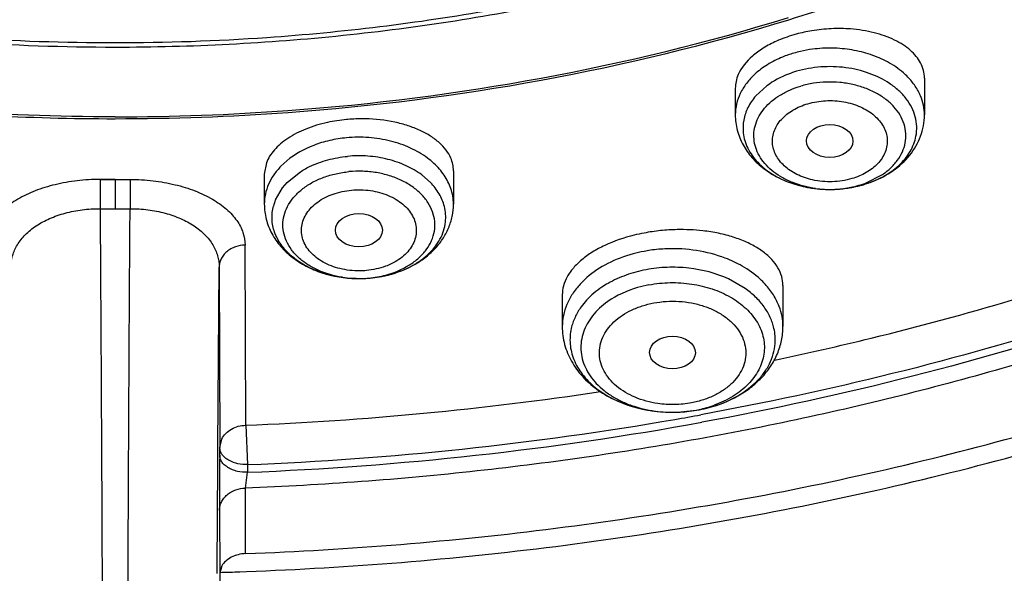
# Model space of a CAD drawing. Units: inches. Extents: x 0 to 11, y 0 to 8.5.
# Drawn here: x 4.3 to 4.5, y 5.4 to 5.5 of the extents above; entities that cross this region are included whole.
import ezdxf

# ---------------------------------------------------------------- set-up
doc = ezdxf.new("R2010")
doc.units = ezdxf.units.IN
doc.header["$LTSCALE"] = 0.605
doc.header["$MEASUREMENT"] = 0
doc.layers.add('ALL_ASSEMBLY_MEMBERS', color=7, linetype='CONTINUOUS')

msp = doc.modelspace()

# ---------------------------------------------------------------- linework, layer by layer
at = {"layer": 'ALL_ASSEMBLY_MEMBERS', "color": 7, "linetype": 'CONTINUOUS'}
for p, q in [((4.4599943748, 5.5169774552), (4.4599943748, 5.5100894813)), ((4.424561304, 5.5150733254), (4.424561304, 5.5100894813)), ((4.3367256181, 5.5010963205), (4.3363313643, 5.4989908318)), ((4.3363310885, 5.4989862644), (4.3363310885, 5.4933726179)), ((4.3406353006, 5.4974300708), (4.3428446129, 5.4992596927)), ((4.3717641594, 5.4996323606), (4.3717641594, 5.4933726179)), ((4.3083763037, 5.4979744235), (4.3055725424, 5.4979767224)), ((4.3083763037, 5.4979744235), (4.3083762935, 5.4938968806)), ((4.3083763037, 5.4979744892), (4.3111800651, 5.4979767096)), ((4.3083763038, 5.4979744511), (4.3111800652, 5.4979766715)), ((4.3397448239, 5.4964031767), (4.3406353006, 5.4974300708)), ((4.4448725288, 5.4962683351), (4.4485576699, 5.4970077154)), ((4.3384430582, 5.4941803838), (4.3397448239, 5.4964031767)), ((4.3083762935, 5.4938968806), (4.3083763038, 5.4925020443)), ((4.3055647961, 5.4925031116), (4.3111878115, 5.4925031112)), ((4.3328510475, 5.4518976447), (4.3327254859, 5.4856673436)), ((4.3921517058, 5.4763459489), (4.3921517058, 5.4703930674)), ((4.4334902885, 5.4780923784), (4.4334902885, 5.4703930674)), ((4.3966957534, 5.4753370541), (4.395689439, 5.4741046433)), ((4.413827248, 5.4543555874), (4.417797502, 5.4547995423)), ((4.327981259, 5.446270131), (4.3279975737, 5.4477085475)), ((4.327981259, 5.446270131), (4.3279674993, 5.4449200519)), ((4.3279611356, 5.4442013804), (4.3279282379, 5.4359068051)), ((4.3279674993, 5.4449200519), (4.3279611356, 5.4442013804)), ((4.3328358992, 5.4278382729), (4.3327822719, 5.4401043237)), ((4.3283726592, 5.4255361065), (4.327979554, 5.4241484124)), ((4.3279795738, 5.4241499924), (4.3277852755, 5.4084038364)), ((4.3317664612, 5.4244372684), (4.3330141516, 5.4244824948))]:
    msp.add_line(p, q, dxfattribs=at)
at = {"layer": 'ALL_ASSEMBLY_MEMBERS', "color": 9, "linetype": 'CONTINUOUS'}
for p, q in [((4.4304722997, 5.5155505409), (4.4284010707, 5.5136418199)), ((4.3405762796, 5.5015083164), (4.3394473753, 5.5004680616)), ((4.3674570686, 5.497433146), (4.3658531344, 5.4988336613)), ((4.4492156152, 5.4973975829), (4.451895946, 5.4987653706)), ((4.3055725424, 5.4979766715), (4.3055647971, 5.4925047196)), ((4.3111800651, 5.4979767096), (4.3111878115, 5.4925041774)), ((4.3276472354, 5.447704863), (4.3278716691, 5.4815716012)), ((4.3278716691, 5.4815716012), (4.3279975737, 5.4477085475)), ((4.4264168301, 5.4775460376), (4.4232928785, 5.4793346287)), ((4.3328510297, 5.4518990383), (4.3331955149, 5.4445206507)), ((4.3279975739, 5.4477085196), (4.3283775147, 5.4493001811)), ((4.3276391231, 5.4462658645), (4.3276472354, 5.447704863)), ((4.3280427615, 5.4472842891), (4.3279975737, 5.4477085474)), ((4.3280427616, 5.4472842891), (4.3279975737, 5.4477085474)), ((4.3276238176, 5.4434924002), (4.3276391231, 5.4462658645)), ((4.3275842041, 5.4359081222), (4.3276238176, 5.4434924002)), ((4.333195374, 5.4445206466), (4.3331790563, 5.4430819643)), ((4.3327821939, 5.4401058257), (4.3331788521, 5.4430819531)), ((4.3275294234, 5.4241330485), (4.3275842041, 5.4359081222)), ((4.3279282379, 5.4359068051), (4.3279795738, 5.4241499924)), ((4.3279282379, 5.4359068051), (4.3279795739, 5.4241499963))]:
    msp.add_line(p, q, dxfattribs=at)
at = {"layer": 'ALL_ASSEMBLY_MEMBERS', "color": 7, "linetype": 'CONTINUOUS'}
for centre, radius, start, end in [((4.4422391321, 5.5016404434), 0.0243988101, 110.1413984135, 114.1050905048), ((4.4428838536, 5.4998639436), 0.0262886723, 106.3169942628, 110.1274004284), ((4.4431565627, 5.4989414775), 0.0272506014, 105.2565089101, 106.3223700591), ((4.443741844, 5.4966476878), 0.0296175891, 99.4003702123, 105.1811879683), ((4.3545019904, 5.4794533854), 0.029898235, 95.3098555702, 102.2285346054), ((4.3545461171, 5.4790258909), 0.0303279789, 94.8110302608, 95.3181230827), ((4.3546018882, 5.4782958292), 0.0310601465, 92.0287271467, 94.8005978129), ((4.354616604, 5.4779273796), 0.0314288861, 88.7716943894, 92.0317593143), ((4.3077688339, 5.842880675), 0.3449079519, 269.6351613788, 270.1009123687), ((4.4427929946, 5.5166989358), 0.020517691, 286.3175810556, 291.3084966462), ((4.4422755739, 5.5190006669), 0.0228801897, 269.5180600962, 276.5172493363), ((4.3465046406, 5.4907879851), 0.0087462837, 157.1781298669, 165.2883796249), ((4.4139351491, 5.4538144904), 0.0347331061, 100.7251491883, 103.8737445138), ((4.3541596258, 5.5014920842), 0.0220805459, 279.7570441755, 284.2253631231), ((4.3540521819, 5.5025810001), 0.0231766628, 268.7537177337, 271.0419511196), ((4.3540663537, 5.5021513715), 0.0227468484, 271.0259390152, 275.3112619277), ((4.3540906976, 5.5018895992), 0.0224839923, 275.3162381062, 279.7584815634), ((4.3087943342, 6.0562664457), 0.6048460033, 272.2794410064, 278.6058520769), ((4.4128095334, 5.4816390661), 0.0273024533, 270.4691164548, 272.1362278973), ((4.4130432165, 5.47998421), 0.0256302262, 280.72529864, 284.8328788127), ((4.3083769743, 6.0869373481), 0.6629128327, 271.6944555973, 272.0219809117)]:
    msp.add_arc(centre, radius, start, end, dxfattribs=at)
at = {"layer": 'ALL_ASSEMBLY_MEMBERS', "color": 9, "linetype": 'CONTINUOUS'}
for centre, radius, start, end in [((4.4418971561, 5.4997789352), 0.0228008183, 102.9001836396, 106.2992424765), ((4.4421943419, 5.4984230197), 0.0241888623, 97.4704736438, 102.8693254257), ((4.4342073823, 5.5076271321), 0.0082040848, 169.4382839334, 186.3069289645), ((4.3580367764, 5.4900699613), 0.0148581328, 47.3530015942, 53.3847242508), ((4.4416093117, 5.5160466431), 0.0198440119, 250.521473272, 251.4937067152), ((4.4417574167, 5.5164920299), 0.0203133771, 251.4963112019, 253.9945632827), ((4.4419478143, 5.517145623), 0.0209941323, 253.9869145567, 256.555184023), ((4.4420747613, 5.5176668456), 0.0215305868, 256.5491189765, 258.6081008766), ((4.4425866872, 5.5144554791), 0.0183048501, 281.2631254574, 286.3055461056), ((4.4425336741, 5.5174827439), 0.0213392565, 281.6076638761, 285.2806788248), ((4.4428634983, 5.513498222), 0.0173083786, 286.3157480556, 291.5305116369), ((4.442772718, 5.5165734565), 0.0203991183, 285.3060918934, 286.3233049172), ((4.442140944, 5.5179935664), 0.0218639433, 258.6071959631, 261.3487106802), ((4.4422173345, 5.5184849688), 0.0223612453, 261.3445997451, 263.2870576644), ((4.4422765344, 5.5161316559), 0.0200111572, 262.3194206142, 271.7927617051), ((4.4422610418, 5.5188594449), 0.0227382633, 263.2879818233, 265.9791656883), ((4.4422781334, 5.5190912051), 0.0229706515, 265.9771734156, 268.5478294286), ((4.4422794211, 5.5191266182), 0.0230060859, 268.5468585363, 269.5111167557), ((4.4422794182, 5.5190404913), 0.0229199621, 269.5092869671, 272.3311636281), ((4.4422748099, 5.5160960179), 0.0199755908, 271.8009035114, 276.5275447934), ((4.4422860112, 5.5188540065), 0.0227333635, 272.3336783397, 275.2090455698), ((4.4422886096, 5.5188268039), 0.0227060373, 275.2087479885, 276.9791463785), ((4.4423311889, 5.5156669399), 0.0195428865, 276.5063315627, 281.3040564293), ((4.4423150049, 5.5186161176), 0.0224937048, 276.9776189645, 280.0020120403), ((4.4423980275, 5.5181324106), 0.0220029299, 280.0078731372, 281.613272079), ((4.3621213668, 5.4909134227), 0.0082008188, 353.6685139943, 14.2062368296), ((4.4125145797, 5.4578829351), 0.027100897, 100.7246516229, 105.1888571593), ((4.4126649651, 5.4570687446), 0.0279288513, 98.1750049186, 100.7169511076), ((4.4128220856, 5.4558763973), 0.0291314278, 92.130106575, 98.1474214794), ((4.3541818688, 5.498445946), 0.019032537, 280.1372014117, 285.0082275487), ((4.3542636734, 5.5009233062), 0.0215012986, 282.2260799744, 284.1075578904), ((4.3540203032, 5.4992351288), 0.0198293712, 261.140259994, 265.8949058207), ((4.3540544914, 5.4996861643), 0.0202816969, 265.8897852201, 270.7374215276), ((4.3540671235, 5.4992748734), 0.0198702789, 270.7162634926, 275.3096453236), ((4.354097888, 5.4989103444), 0.0195044668, 275.3187219245, 280.1399418251), ((4.3540996578, 5.5017636387), 0.0223576976, 275.3182578749, 279.7032566102), ((4.354163307, 5.501388285), 0.0219769861, 279.7046267534, 282.225093739), ((4.4074450213, 5.4673452053), 0.0162532801, 131.112053636, 137.3699294248), ((4.4223496756, 5.4679295315), 0.0096986414, 355.8091716804, 12.6844944257), ((4.4128029931, 5.4783265157), 0.0239897952, 263.6074603308, 267.8772143684), ((4.4128071148, 5.4784110478), 0.0240744219, 267.8748635897, 268.4991868972), ((4.4128122925, 5.4786940663), 0.024357479, 268.5044482459, 276.3585703928), ((4.4129018744, 5.4778724215), 0.0235309676, 276.3633587468, 280.6978759383), ((4.4130490927, 5.4770287333), 0.022674618, 280.7280832752, 282.0621052754), ((4.413270815, 5.4761261581), 0.0217456547, 281.9877659372, 289.765051258), ((4.4131056933, 5.4795717392), 0.0252125959, 280.7247703546, 285.1577664769), ((4.3090621066, 6.0529333255), 0.6103280333, 272.2646032295, 280.3075111575), ((4.3089813198, 6.0551023684), 0.6110616673, 272.271022662, 279.8260391175), ((4.3115875727, 6.0380736444), 0.5938380673, 279.8586560686, 280.3345826678)]:
    msp.add_arc(centre, radius, start, end, dxfattribs=at)
at = {"layer": 'ALL_ASSEMBLY_MEMBERS', "color": 7, "linetype": 'CONTINUOUS'}
for centre, major_axis, ratio in [((4.4422546737, 5.5052077678), (0.0043540401, -1.716e-05), 0.7090555827), ((4.354044444, 5.4884684375), (0.0044020677, -1.0083e-06), 0.707533529), ((4.4127960358, 5.4655376796), (0.0042923134, -3.12458e-05), 0.7132464392)]:
    msp.add_ellipse(centre, major_axis=major_axis, ratio=ratio, dxfattribs=at)
for points, knots in [([(4.7495416093, 5.772445917), (4.7504800463, 5.7622001391), (4.7509329571, 5.7415153887), (4.7478712845, 5.7157909853), (4.7433080211, 5.6954996298), (4.7372823114, 5.6752253955), (4.7270476486, 5.6502588561), (4.710745442, 5.6215051178), (4.6905271161, 5.594054558), (4.6665985966, 5.5681725878), (4.6391973912, 5.5441036528), (4.6085942768, 5.522073251), (4.5750868477, 5.5022894971), (4.5389991607, 5.4849407902), (4.5006812201, 5.4701909444), (4.4605044882, 5.4581801702), (4.4188527514, 5.4490230713), (4.3761360683, 5.442811015), (4.3472779313, 5.440672528), (4.3327822471, 5.440105805)], [0, 0, 0, 0, 0.0520770997, 0.1043286477, 0.1306904726, 0.1572777841, 0.2113136022, 0.2668471061, 0.3241729046, 0.3834934703, 0.4449179576, 0.5084661236, 0.5740779554, 0.6416221825, 0.7109071339, 0.7816864367, 0.8536728675, 0.9265726027, 1, 1, 1, 1]), ([(4.3278164948, 5.3917693684), (4.3594201298, 5.3925923975), (4.4066587706, 5.3968223947), (4.4683034549, 5.4084956281), (4.5131719435, 5.4201315856), (4.5564746914, 5.4345976099), (4.597883059, 5.4517945709), (4.6370727423, 5.4716055005), (4.6737315702, 5.4938932033), (4.7075594971, 5.5184975376), (4.7382683339, 5.5452368684), (4.7655849772, 5.5739045368), (4.7892600671, 5.6042657228), (4.8090699691, 5.6360624146), (4.8248246596, 5.6690181101), (4.8363811383, 5.7028300102), (4.8412526116, 5.725911109), (4.8429422227, 5.7374448269)], [0, 0, 0, 0, 0.1415322185, 0.2115521235, 0.2807372836, 0.3488757116, 0.415779724, 0.4812890232, 0.5452744363, 0.6076401141, 0.6683273801, 0.7273186234, 0.7846438418, 0.8403902546, 0.8947079743, 0.947814347, 1, 1, 1, 1]), ([(4.3083763038, 5.5227479369), (4.2987765456, 5.5227479369), (4.2796118265, 5.5234140944), (4.251124142, 5.5263971156), (4.2231793502, 5.5313419652), (4.1873979178, 5.5403860626), (4.1533929644, 5.5531188678), (4.1221324227, 5.5694951608), (4.1007570457, 5.5831779414), (4.0813746893, 5.5982847686), (4.0641696336, 5.6146731166), (4.0493110634, 5.6321904571), (4.0369480314, 5.65067339), (4.0272044275, 5.6699448366), (4.0201857427, 5.6898220002), (4.0159678982, 5.7101031077), (4.0150528957, 5.7237901464), (4.0150735898, 5.7305911872)], [0, 0, 0, 0, 0.0726533395, 0.1449918151, 0.2166167214, 0.2872279117, 0.4241497074, 0.4900797143, 0.5540517113, 0.6159617401, 0.6757822729, 0.7335668182, 0.7894565677, 0.8436858701, 0.8965761978, 0.9485278062, 1, 1, 1, 1]), ([(4.0180224356, 5.7289479277), (4.0180224356, 5.7255878557), (4.0182559939, 5.7188573225), (4.0193071359, 5.7087920427), (4.0210570039, 5.6987756259), (4.0234993369, 5.688832895), (4.0266291865, 5.6789875335), (4.0317408761, 5.6659427541), (4.0398575661, 5.6499676194), (4.0521202015, 5.6317120691), (4.0668428166, 5.6144087672), (4.0838799021, 5.5982227821), (4.1030658857, 5.5833050285), (4.1242142091, 5.5697927194), (4.1471232875, 5.5578141244), (4.1715735116, 5.5474805708), (4.1973302992, 5.5388885241), (4.2241512481, 5.5321209637), (4.2611095445, 5.5255899403), (4.289448647, 5.5236368365), (4.3083763041, 5.5236368828)], [0, 0, 0, 0, 0.0257143192, 0.0514902737, 0.0773888072, 0.1034683265, 0.1297845408, 0.1563898814, 0.2106256394, 0.2665243348, 0.3243162263, 0.3841421829, 0.4460545052, 0.5100232459, 0.5759476549, 0.643661873, 0.7129474871, 0.7835424841, 0.8551483964, 1, 1, 1, 1]), ([(4.3328358744, 5.4278398321), (4.3522435776, 5.4285618381), (4.3908051751, 5.431709769), (4.4475163664, 5.4415270395), (4.502065041, 5.4562797296), (4.5535964705, 5.4757384912), (4.6013067324, 5.4996077551), (4.6376454448, 5.5231216487), (4.6640317098, 5.5438219078), (4.6880055584, 5.5651832741), (4.7042231161, 5.5827406318), (4.7139991204, 5.5950121966)], [0, 0, 0, 0, 0.1359772662, 0.270463128, 0.4024371081, 0.5310265621, 0.6554847374, 0.7752726758, 0.8333386224, 0.8901495195, 1, 1, 1, 1]), ([(4.3330141516, 5.4244824948), (4.3523723307, 5.4252024516), (4.3813172287, 5.4275499729), (4.4194422699, 5.4332336012), (4.4475466158, 5.4387292968), (4.4751142182, 5.4454502376), (4.5107699513, 5.4559333268), (4.5534253205, 5.4718632144), (4.6012066182, 5.4954707336), (4.6445284553, 5.5230980146), (4.6827093045, 5.554331092), (4.7048277668, 5.5777664966), (4.7147587245, 5.5899293861)], [0, 0, 0, 0, 0.1357854157, 0.2032043664, 0.2701294466, 0.3364406738, 0.4020255624, 0.5305614389, 0.6550464205, 0.7749319304, 0.8899349057, 1, 1, 1, 1]), ([(4.4346099338, 5.5279463125), (4.4411836532, 5.529966732), (4.4665995827, 5.538509155), (4.4911322973, 5.5497621423), (4.5084071348, 5.5597106943)], [0, 0, 0, 0, 0.2564977093, 1, 1, 1, 1]), ([(4.3083763041, 5.5236368828), (4.3178683046, 5.5236369061), (4.3415006047, 5.5244548443), (4.3719556597, 5.5281710752), (4.3994216981, 5.5337972291), (4.4128656516, 5.5373245653), (4.4194900956, 5.5392648201)], [0, 0, 0, 0, 0.2529981867, 0.6297745563, 0.8160154736, 1, 1, 1, 1]), ([(4.4197944167, 5.5382952582), (4.4109114132, 5.5357158022), (4.3882356142, 5.5300399297), (4.3580619561, 5.5253131697), (4.329774911, 5.523117144), (4.3155128015, 5.5227479369), (4.3083763038, 5.5227479369)], [0, 0, 0, 0, 0.2459234299, 0.6209063282, 0.8102655292, 1, 1, 1, 1]), ([(4.3083763038, 5.5097346727), (4.2975727053, 5.5097346727), (4.2549903123, 5.5112797165), (4.2125835105, 5.5189774283), (4.1821975391, 5.5283507593)], [0, 0, 0, 0, 0.2535910484, 1, 1, 1, 1]), ([(4.3083763038, 5.5097356611), (4.3191798783, 5.5097356611), (4.3617621791, 5.5112806991), (4.4041688895, 5.5189783821), (4.4345548002, 5.5283516776)], [0, 0, 0, 0, 0.2535910366, 1, 1, 1, 1]), ([(4.1821425244, 5.5279463579), (4.1921586841, 5.524867907), (4.2177838839, 5.5180903422), (4.2519705702, 5.5124472068), (4.2840704762, 5.5098235109), (4.3002693436, 5.5093825437), (4.3083763038, 5.5093825437)], [0, 0, 0, 0, 0.2455480424, 0.6205016177, 0.810026631, 1, 1, 1, 1]), ([(4.3083763038, 5.5093825437), (4.3191818813, 5.5093825437), (4.361779501, 5.5109228259), (4.4042018683, 5.5186004545), (4.4346099338, 5.5279463125)], [0, 0, 0, 0, 0.2535481698, 1, 1, 1, 1]), ([(4.4461629399, 5.5261989197), (4.4449606648, 5.5262897245), (4.4425279277, 5.5263209329), (4.4401085251, 5.5260673074), (4.4389043339, 5.5258675455)], [0, 0, 0, 0, 0.4969195369, 1, 1, 1, 1]), ([(4.4592684897, 5.5198388097), (4.4590407657, 5.5202710999), (4.4584714381, 5.5211190138), (4.4573617031, 5.5222545555), (4.4559925263, 5.5232798964), (4.4537757786, 5.5245158344), (4.450480977, 5.5256531186), (4.4476530272, 5.5260863772), (4.4461629399, 5.5261989197)], [0, 0, 0, 0, 0.0969492258, 0.201119213, 0.3136837206, 0.4351652638, 0.7034929868, 1, 1, 1, 1]), ([(4.432274376, 5.523911626), (4.4314267528, 5.5235314744), (4.430213076, 5.5228970196), (4.4287373992, 5.5218985633), (4.4269474127, 5.520467523), (4.4257037358, 5.5189742988), (4.4251239644, 5.5176494386)], [0, 0, 0, 0, 0.2880449079, 0.4230249, 0.5515879742, 1, 1, 1, 1]), ([(4.4599942111, 5.5169817066), (4.459994804, 5.5174702019), (4.4598695365, 5.5184644646), (4.4595022481, 5.5193950644), (4.4592684897, 5.5198388097)], [0, 0, 0, 0, 0.4934069888, 1, 1, 1, 1]), ([(4.4251239644, 5.5176494386), (4.4249427443, 5.5172353249), (4.4246613939, 5.5163893473), (4.424561695, 5.5155020355), (4.4245613805, 5.5150689829)], [0, 0, 0, 0, 0.5107205205, 1, 1, 1, 1]), ([(4.424561304, 5.5100894813), (4.424561304, 5.5091200625), (4.424815002, 5.5071686996), (4.4259184028, 5.5044227467), (4.4276509117, 5.5019753129), (4.429905623, 5.4999052533), (4.4325776117, 5.4982566589), (4.4365872975, 5.4966380357), (4.4398839773, 5.4961397756), (4.4420831208, 5.4961212866)], [0, 0, 0, 0, 0.1174641506, 0.2353580781, 0.355217442, 0.4777540766, 0.6038017432, 0.7335210895, 1, 1, 1, 1]), ([(4.4502489059, 5.4975838886), (4.4516176686, 5.498118494), (4.454199012, 5.4994660693), (4.4573747749, 5.502365754), (4.4591479259, 5.505412685), (4.4598707416, 5.5080522219), (4.4599943748, 5.5094114448), (4.4599943748, 5.5100894813)], [0, 0, 0, 0, 0.2621953518, 0.5137849294, 0.758047956, 0.8790181763, 1, 1, 1, 1]), ([(4.3481691991, 5.5086732452), (4.346787998, 5.508372311), (4.344200562, 5.50760443), (4.3412660022, 5.5061257116), (4.3393557152, 5.5046968742), (4.3382080499, 5.5035744782), (4.3373158562, 5.5023818396), (4.3368870247, 5.5015255092), (4.3367256181, 5.5010963205)], [0, 0, 0, 0, 0.2979570583, 0.56617594, 0.6873831387, 0.7995913222, 0.9033506533, 1, 1, 1, 1]), ([(4.3712585798, 5.5020081698), (4.3710317035, 5.5025303394), (4.3704135538, 5.5035642092), (4.3691218515, 5.5049403209), (4.3674663002, 5.5061760484), (4.3654831996, 5.5072428773), (4.3632175667, 5.5081186762), (4.3598234116, 5.5090168162), (4.3571224332, 5.5093097311), (4.3552903241, 5.5093490438)], [0, 0, 0, 0, 0.0928413689, 0.1943294657, 0.3059993837, 0.4282547924, 0.5604492902, 0.7011655843, 1, 1, 1, 1]), ([(4.3428446129, 5.4992596927), (4.3434773895, 5.4996844435), (4.3451939141, 5.5006597179), (4.348237493, 5.5017735644), (4.3506734725, 5.5022053366), (4.3519233025, 5.5023216862)], [0, 0, 0, 0, 0.2365109227, 0.6104570865, 1, 1, 1, 1]), ([(4.3717637275, 5.49963443), (4.37176398, 5.5000359158), (4.3716775988, 5.5008516326), (4.3714226927, 5.5016304538), (4.3712585798, 5.5020081698)], [0, 0, 0, 0, 0.4936418816, 1, 1, 1, 1]), ([(4.3363310885, 5.4933726179), (4.3363310885, 5.4924148319), (4.3365782954, 5.4904860044), (4.3376575526, 5.4877682573), (4.3393518537, 5.4853386721), (4.3411832607, 5.4836318366), (4.3428452966, 5.4824690774), (4.3446549234, 5.4814295912), (4.3481268007, 5.4799848648), (4.3513755292, 5.479456799), (4.3535480699, 5.4794095869)], [0, 0, 0, 0, 0.1174783733, 0.2355070254, 0.3553648228, 0.4778348914, 0.5404146067, 0.6039049558, 0.7334615258, 1, 1, 1, 1]), ([(4.353548075, 5.4794098203), (4.3512632442, 5.479459508), (4.3478726698, 5.480031182), (4.3438636231, 5.4818230153), (4.3413616128, 5.4835619686), (4.3394289598, 5.4856507153), (4.3383626876, 5.4876451978), (4.3379016933, 5.4892956505), (4.3377497442, 5.4905394049), (4.3377883553, 5.4917871748), (4.3379395433, 5.4926064055), (4.3380450927, 5.4930091399)], [0, 0, 0, 0, 0.2911888904, 0.4285457983, 0.5572687677, 0.6766953853, 0.7879401864, 0.8415205942, 0.8943254717, 0.9469528511, 1, 1, 1, 1]), ([(4.359585622, 5.4800886015), (4.3612396768, 5.4805085231), (4.3636391979, 5.481430332), (4.3664475004, 5.483255609), (4.3682691959, 5.4848747539), (4.3697702085, 5.4867394774), (4.3708999289, 5.4888139395), (4.3716037016, 5.4910485597), (4.3717641594, 5.4925997907), (4.3717641594, 5.4933726179)], [0, 0, 0, 0, 0.2641105727, 0.3919562229, 0.5169664379, 0.639667031, 0.7606222592, 0.8803933777, 1, 1, 1, 1]), ([(4.3055647961, 5.4925031116), (4.3056756405, 5.4766766425), (4.3058556434, 5.4455620185), (4.306006, 5.4076802751), (4.3060640871, 5.3797672452), (4.306073876, 5.362398771), (4.3060509764, 5.3483341275), (4.3060121199, 5.3401274322), (4.3059803127, 5.3366644838)], [0, 0, 0, 0, 0.3046750735, 0.598981943, 0.7292480149, 0.8420161998, 0.9333336664, 1, 1, 1, 1]), ([(4.3107722949, 5.3366644838), (4.3107404878, 5.3401274322), (4.3107016316, 5.3483341277), (4.3106787323, 5.3623987716), (4.3106885214, 5.3797672461), (4.3107466086, 5.4076802763), (4.3108969651, 5.4455620192), (4.3110769676, 5.4766766426), (4.3111878115, 5.4925031112)], [0, 0, 0, 0, 0.0666663349, 0.1579838041, 0.2707519916, 0.4010180659, 0.695324936, 1, 1, 1, 1]), ([(4.405606734, 5.4875343089), (4.4037183192, 5.4870674065), (4.401015321, 5.4861548545), (4.397803419, 5.4844308143), (4.3958193875, 5.4830155231), (4.3942223015, 5.4814700942), (4.3930475349, 5.4798216788), (4.3923213261, 5.4781052212), (4.3921527697, 5.476919141), (4.3921518594, 5.4763465644)], [0, 0, 0, 0, 0.3126656607, 0.45453629, 0.5848043054, 0.703126914, 0.8101547671, 0.9079693367, 1, 1, 1, 1]), ([(4.4136885771, 5.4885801948), (4.4126412791, 5.4885598102), (4.4105574361, 5.4884319978), (4.4084908865, 5.4881340135), (4.4074713909, 5.487940851)], [0, 0, 0, 0, 0.5023650725, 1, 1, 1, 1]), ([(4.419979222, 5.4881556187), (4.4194720982, 5.4882368175), (4.417387538, 5.4885193114), (4.4152779097, 5.4886111296), (4.4136885771, 5.4885801948)], [0, 0, 0, 0, 0.2441894086, 1, 1, 1, 1]), ([(4.4334901008, 5.4780936463), (4.4334902397, 5.4786657712), (4.4333251366, 5.4798388582), (4.4325907802, 5.4815138265), (4.4314003368, 5.4830716693), (4.4297911552, 5.4844854394), (4.4277961678, 5.4857288746), (4.4254564732, 5.4867801716), (4.4228191339, 5.4876125392), (4.4209493444, 5.4880002862), (4.419979222, 5.4881556187)], [0, 0, 0, 0, 0.0944412419, 0.1926178373, 0.2987288686, 0.4155067568, 0.5443432724, 0.6853595117, 0.8378211496, 1, 1, 1, 1]), ([(4.4319295725, 5.4641274493), (4.4379847106, 5.4654009564), (4.4618376371, 5.470820039), (4.4853417506, 5.4777919011), (4.5025643357, 5.4838952077)], [0, 0, 0, 0, 0.2529720417, 1, 1, 1, 1]), ([(4.4078444536, 5.481065329), (4.4065720224, 5.4808241728), (4.4041152192, 5.4801639853), (4.4017945003, 5.4791135499), (4.400720562, 5.478498475)], [0, 0, 0, 0, 0.5113474967, 1, 1, 1, 1]), ([(4.400720562, 5.478498475), (4.4003341939, 5.478277191), (4.3988804225, 5.4773776881), (4.3975508046, 5.4762685346), (4.3966957534, 5.4753370541)], [0, 0, 0, 0, 0.2604294326, 1, 1, 1, 1]), ([(4.395689439, 5.4741046433), (4.3952440826, 5.4734869866), (4.3944779463, 5.4721949272), (4.3939901133, 5.4707717458), (4.3938303273, 5.4700591861)], [0, 0, 0, 0, 0.5104637702, 1, 1, 1, 1]), ([(4.3921517058, 5.4703930674), (4.3921517058, 5.4692678711), (4.392454735, 5.4669986524), (4.3937725753, 5.4638117551), (4.3958387547, 5.4609758735), (4.3985287441, 5.4585854258), (4.4017149775, 5.4566895696), (4.4064987699, 5.4548457126), (4.4104210615, 5.4543163869), (4.4130330763, 5.4543375266)], [0, 0, 0, 0, 0.1158323532, 0.2324712198, 0.3515443564, 0.4739264493, 0.6004647856, 0.7310996109, 1, 1, 1, 1]), ([(4.3938303273, 5.4700591861), (4.3937220492, 5.4695763239), (4.3935776049, 5.4685952147), (4.3935910887, 5.4671070112), (4.3938329972, 5.4656288229), (4.3944641532, 5.4636710529), (4.3958422665, 5.4613240498), (4.3982584456, 5.4588921896), (4.4013390699, 5.4568944441), (4.4062150826, 5.4548906219), (4.410297703, 5.4543151498), (4.4130330732, 5.454337528)], [0, 0, 0, 0, 0.0525362704, 0.1047991736, 0.1574040325, 0.2109296014, 0.3224675917, 0.4424799025, 0.5718138017, 0.7095889336, 1, 1, 1, 1]), ([(4.4196045678, 5.455208069), (4.4215009446, 5.4557107233), (4.4242464932, 5.4567896932), (4.4274554787, 5.4588992808), (4.4295279373, 5.4607551985), (4.4312330827, 5.4628797961), (4.4325121961, 5.4652354854), (4.4333091387, 5.4677654376), (4.4334902885, 5.4695198723), (4.4334902885, 5.4703930674)], [0, 0, 0, 0, 0.2662608862, 0.3946442477, 0.5198116274, 0.642229252, 0.7625908106, 0.8814913642, 1, 1, 1, 1]), ([(4.3328358076, 5.4278398297), (4.3323614771, 5.4278221834), (4.3314304713, 5.4276894355), (4.3301494966, 5.4272134493), (4.329090697, 5.426499326), (4.3285633985, 5.4258688061), (4.3283726592, 5.4255361065)], [0, 0, 0, 0, 0.272971368, 0.5361639544, 0.7794543334, 1, 1, 1, 1])]:
    msp.add_open_spline(points, degree=3, knots=knots, dxfattribs=at)
at = {"layer": 'ALL_ASSEMBLY_MEMBERS', "color": 9, "linetype": 'CONTINUOUS'}
for points, knots in [([(4.3278104554, 5.3994967172), (4.3490133045, 5.4000729351), (4.3911753303, 5.403094826), (4.4532597462, 5.4132196304), (4.5130763396, 5.4287678957), (4.5696825091, 5.44950105), (4.6221877699, 5.4750984321), (4.6622597366, 5.5004254947), (4.6914143999, 5.5227803066), (4.7179407749, 5.5458829305), (4.7359317042, 5.5649061248), (4.7468016644, 5.5782190528)], [0, 0, 0, 0, 0.1357132437, 0.2700334854, 0.4019531603, 0.5305651603, 0.6551097027, 0.7750198261, 0.8331499687, 0.8900321719, 1, 1, 1, 1]), ([(4.4530627994, 5.5200280323), (4.452054678, 5.520575235), (4.4498846113, 5.5215032917), (4.4464010471, 5.52236608), (4.4427417381, 5.5227035909), (4.4402724796, 5.5225671549), (4.4390494209, 5.5224065668)], [0, 0, 0, 0, 0.2385304112, 0.4879505293, 0.7434820258, 1, 1, 1, 1]), ([(4.4354980148, 5.5216633658), (4.4347951316, 5.5214574961), (4.4331028189, 5.5208687918), (4.4306049769, 5.519620659), (4.4289516444, 5.5183876812), (4.4282223826, 5.5177157208)], [0, 0, 0, 0, 0.2634369967, 0.64332205, 1, 1, 1, 1]), ([(4.4534806483, 5.5159764054), (4.4523002612, 5.5167681917), (4.4496290508, 5.5180714644), (4.4452235337, 5.5191050846), (4.4405899136, 5.5192317418), (4.4375208112, 5.5186918889), (4.4360496441, 5.5182609941)], [0, 0, 0, 0, 0.2358355856, 0.4873767977, 0.7456439059, 1, 1, 1, 1]), ([(4.4568781876, 5.5171849736), (4.4566119595, 5.5174589971), (4.4554560697, 5.5185519819), (4.4541240389, 5.5194519972), (4.4530627994, 5.5200280323)], [0, 0, 0, 0, 0.2403542683, 1, 1, 1, 1]), ([(4.4282223826, 5.5177157208), (4.4276516628, 5.517189845), (4.4266218136, 5.5160719254), (4.4254479287, 5.514178898), (4.4247246857, 5.51216663), (4.4245617463, 5.5107743045), (4.4245615298, 5.5100894813)], [0, 0, 0, 0, 0.2678034921, 0.521288914, 0.7636800241, 1, 1, 1, 1]), ([(4.4360496161, 5.5182610936), (4.4355317009, 5.518109382), (4.4335675493, 5.5174478916), (4.4317016381, 5.5164667581), (4.4304722997, 5.5155505409)], [0, 0, 0, 0, 0.2603510904, 1, 1, 1, 1]), ([(4.4592644469, 5.5136474039), (4.4589956904, 5.5142894455), (4.4583035417, 5.515551534), (4.4573887123, 5.5166595004), (4.4568781876, 5.5171849736)], [0, 0, 0, 0, 0.4871856181, 1, 1, 1, 1]), ([(4.4396020376, 5.4963000277), (4.4381484681, 5.4964966405), (4.4360220862, 5.4970301683), (4.4334540485, 5.4982324531), (4.4317799658, 5.4993252248), (4.4303681262, 5.5005931532), (4.4292583177, 5.5020106315), (4.4284780667, 5.5035406451), (4.4280559639, 5.5051465947), (4.4280041382, 5.5067826172), (4.4283270441, 5.5084013282), (4.4290113727, 5.5099561684), (4.4300335265, 5.511407803), (4.4313663316, 5.5127200458), (4.4329740071, 5.5138637851), (4.4348143311, 5.5148083287), (4.4361419341, 5.5152864465), (4.436829729, 5.515487897)], [0, 0, 0, 0, 0.145671258, 0.2149460399, 0.2809577287, 0.3434748257, 0.4025690585, 0.4587457507, 0.5128651689, 0.5661396319, 0.6199022961, 0.6754178053, 0.733632881, 0.7951729967, 0.8602900221, 0.9288242177, 1, 1, 1, 1]), ([(4.451895946, 5.4987653706), (4.452488721, 5.4991491038), (4.4533231271, 5.4997868231), (4.4542900779, 5.5007605833), (4.4551091592, 5.5017602305), (4.455906736, 5.5031061744), (4.4564626737, 5.5048466253), (4.4565733661, 5.5066355605), (4.4562396008, 5.5084084845), (4.4554711951, 5.5101032924), (4.4543048939, 5.5116699649), (4.452776358, 5.5130609898), (4.4509372673, 5.5142424053), (4.4488400825, 5.5151770028), (4.4465496383, 5.5158438198), (4.4441317335, 5.5162193856), (4.4416574088, 5.5162959462), (4.4392031542, 5.516066914), (4.4376042306, 5.5157147433), (4.436829729, 5.515487897)], [0, 0, 0, 0, 0.0626298427, 0.0925519278, 0.1215680882, 0.1771045905, 0.2301901064, 0.2821170781, 0.3344327575, 0.3886082593, 0.4457442684, 0.5064819485, 0.5709315835, 0.638806235, 0.709424965, 0.7819010211, 0.8552599111, 0.9284210722, 1, 1, 1, 1]), ([(4.4582800282, 5.5097259584), (4.458122217, 5.5103273798), (4.4576638487, 5.5115252696), (4.456606155, 5.5131853232), (4.4551996149, 5.5147031279), (4.4540821208, 5.5155729465), (4.4534806483, 5.5159764054)], [0, 0, 0, 0, 0.2318959013, 0.4742514612, 0.7298853713, 1, 1, 1, 1]), ([(4.4284010707, 5.5136418199), (4.4278294229, 5.5129819494), (4.4270893183, 5.5119028464), (4.4264278224, 5.5103340156), (4.4262168885, 5.5095321469), (4.4261422908, 5.5091308959)], [0, 0, 0, 0, 0.5139727314, 0.759731246, 1, 1, 1, 1]), ([(4.459994149, 5.5100894813), (4.4599943394, 5.5106917601), (4.4598687517, 5.5119116261), (4.4595016932, 5.5130806383), (4.4592644469, 5.5136474039)], [0, 0, 0, 0, 0.495011545, 1, 1, 1, 1]), ([(4.439031341, 5.4979168262), (4.4380211766, 5.4981436409), (4.4365600251, 5.4986405526), (4.4348338639, 5.4996372818), (4.4337327196, 5.5005001602), (4.4328275064, 5.5014737913), (4.432140903, 5.5025375032), (4.4316894272, 5.5036667716), (4.4314897238, 5.5048353818), (4.4315446087, 5.5060126772), (4.4318566804, 5.5071673424), (4.4324118117, 5.5082713308), (4.4334825368, 5.5096768763), (4.4349687612, 5.5108371267), (4.4367081014, 5.5117011228), (4.4376666741, 5.5120461906), (4.438161417, 5.512195394)], [0, 0, 0, 0, 0.1439659215, 0.2118832396, 0.2765085126, 0.3377561864, 0.3959022206, 0.451572459, 0.5057163038, 0.5595047781, 0.6141693972, 0.6708151802, 0.7302517435, 0.8587281118, 0.9281429996, 1, 1, 1, 1]), ([(4.438161417, 5.512195394), (4.4392432503, 5.5125015627), (4.4414952414, 5.5128832613), (4.4448720477, 5.5126798646), (4.4475373693, 5.5118922999), (4.4494037159, 5.5109088744), (4.450600241, 5.5100372511), (4.4515895182, 5.5090404706), (4.4523433529, 5.5079400841), (4.4528426797, 5.5067643162), (4.4530672523, 5.5055424311), (4.4530129508, 5.5043097989), (4.4526769612, 5.5031024567), (4.4520764575, 5.5019530484), (4.4515257835, 5.5012630344), (4.4512168051, 5.500936173)], [0, 0, 0, 0, 0.1442985112, 0.2902861343, 0.4307380503, 0.4971339306, 0.5602683017, 0.6199915854, 0.6765098801, 0.7304359719, 0.7827345173, 0.8346324813, 0.8874272967, 0.9422735207, 1, 1, 1, 1]), ([(4.458413388, 5.5061267028), (4.458523565, 5.5067193307), (4.4586156373, 5.5079351036), (4.4584336336, 5.509140565), (4.4582800282, 5.5097259584)], [0, 0, 0, 0, 0.4989949276, 1, 1, 1, 1]), ([(4.3668987447, 5.5019959677), (4.3659057298, 5.5027358049), (4.3636729092, 5.5040260837), (4.3599380457, 5.5053088561), (4.3558911133, 5.505946283), (4.3531167304, 5.5059215403), (4.3517351521, 5.5057929259)], [0, 0, 0, 0, 0.2329342617, 0.4808958179, 0.7389945719, 1, 1, 1, 1]), ([(4.4260529513, 5.5067258763), (4.4261080087, 5.5062313216), (4.4263123261, 5.5052380493), (4.4270827985, 5.503291274), (4.4287378532, 5.5010158978), (4.4315430313, 5.4988130567), (4.4337879066, 5.4977643776), (4.4349922554, 5.4973383728)], [0, 0, 0, 0, 0.1095928184, 0.2219188916, 0.459172735, 0.7186514818, 1, 1, 1, 1]), ([(4.4485060627, 5.4969966091), (4.4497770419, 5.497368872), (4.4521648396, 5.4983242298), (4.4547640917, 5.5001209154), (4.4563885365, 5.5018284127), (4.4573397893, 5.5031843033), (4.4580351698, 5.5046186346), (4.4583199455, 5.5056240881), (4.458413388, 5.5061267028)], [0, 0, 0, 0, 0.2810561956, 0.5414415096, 0.6632173452, 0.7796409574, 0.8915083831, 1, 1, 1, 1]), ([(4.3517351521, 5.5057929259), (4.3506732992, 5.5056940755), (4.3485855895, 5.505361295), (4.3447188759, 5.5042011492), (4.342060477, 5.5027376674), (4.3405762796, 5.5015083164)], [0, 0, 0, 0, 0.2644497448, 0.5221027287, 1, 1, 1, 1]), ([(4.3658531344, 5.4988336613), (4.3649409145, 5.4995133029), (4.3628897636, 5.5006986003), (4.3594587812, 5.501877002), (4.3557411208, 5.5024625657), (4.353192471, 5.5024398362), (4.3519233025, 5.5023216862)], [0, 0, 0, 0, 0.2329342617, 0.4808958179, 0.7389945719, 1, 1, 1, 1]), ([(4.3394473753, 5.5004680616), (4.3389572713, 5.4999641023), (4.338075506, 5.4989028458), (4.3370797566, 5.4971371022), (4.3364684259, 5.4952797738), (4.3363316358, 5.4940023944), (4.3363315346, 5.4933726178)], [0, 0, 0, 0, 0.265740123, 0.5186595494, 0.7619312687, 1, 1, 1, 1]), ([(4.3712742888, 5.4962970392), (4.370978175, 5.4971684072), (4.370101193, 5.4988894599), (4.3688270582, 5.5003311099), (4.3681028575, 5.5009987363)], [0, 0, 0, 0, 0.4830273319, 1, 1, 1, 1]), ([(4.4512168051, 5.500936173), (4.4509163564, 5.5006183349), (4.4502458256, 5.5000151156), (4.4490926474, 5.4992499129), (4.447795716, 5.4986155068), (4.4468710339, 5.4982848327), (4.4463942618, 5.4981410489)], [0, 0, 0, 0, 0.2329282352, 0.478126514, 0.7347908597, 1, 1, 1, 1]), ([(4.3509662601, 5.4796423551), (4.3493987025, 5.4798875579), (4.3471176318, 5.4805334786), (4.3444337646, 5.481978225), (4.3427422113, 5.4832676534), (4.3413901535, 5.4847525853), (4.3404170645, 5.4863884871), (4.3398644504, 5.4881301647), (4.339750605, 5.4899187541), (4.3400872612, 5.4916911646), (4.3408528797, 5.4933873065), (4.342021933, 5.4949519932), (4.3435481814, 5.4963449476), (4.3453881739, 5.4975246961), (4.3474857348, 5.4984620244), (4.3497775203, 5.4991253069), (4.35137677, 5.4993755526), (4.352189375, 5.4994511999)], [0, 0, 0, 0, 0.1423163158, 0.2092754255, 0.2726024432, 0.3321575985, 0.3883359281, 0.442012986, 0.4945283098, 0.547439174, 0.6022227436, 0.6600207895, 0.721431038, 0.7865909429, 0.8552495268, 0.9267959445, 1, 1, 1, 1]), ([(4.3591104917, 5.4800626345), (4.3606530639, 5.4804771253), (4.3628550277, 5.4813856248), (4.3652901606, 5.4832052983), (4.3667090399, 5.4847475011), (4.3677142224, 5.4864562119), (4.3682646313, 5.4882772417), (4.3683321395, 5.4901447393), (4.3679151704, 5.4919859386), (4.3670325588, 5.4937316029), (4.3657252371, 5.4953258218), (4.3640385925, 5.4967182666), (4.362032465, 5.4978715362), (4.3597692513, 5.4987483851), (4.3573211428, 5.4993247331), (4.3547688598, 5.4995778471), (4.3530455613, 5.499530989), (4.3521893644, 5.4994513134)], [0, 0, 0, 0, 0.1363919752, 0.1993735359, 0.2585009364, 0.3141330319, 0.3672411933, 0.4192722093, 0.471918411, 0.526723294, 0.584808064, 0.6467314242, 0.7124745941, 0.7815670845, 0.8532646659, 0.9265737564, 1, 1, 1, 1]), ([(4.3055726007, 5.4979797155), (4.3041343432, 5.4979854025), (4.3012977981, 5.4978249303), (4.2972041503, 5.4971094973), (4.293455224, 5.4959643487), (4.2906630682, 5.4946576443), (4.288748858, 5.4934185992), (4.2875174925, 5.4924441629), (4.2864554464, 5.4914125002), (4.2855728961, 5.4903313978), (4.2848850751, 5.4892047718), (4.2842615971, 5.4876743689), (4.2840644722, 5.486461642), (4.2840271215, 5.4856673436)], [0, 0, 0, 0, 0.1593556003, 0.3139167878, 0.4593880453, 0.5925274238, 0.6538387638, 0.7116890562, 0.7662327164, 0.8175727796, 0.8659313073, 0.9118970139, 1, 1, 1, 1]), ([(4.3111800068, 5.4979797156), (4.3126182985, 5.4979878395), (4.3154554406, 5.4978252003), (4.3195489108, 5.4971093577), (4.3232993688, 5.4959637683), (4.3265626277, 5.494435888), (4.3288401053, 5.4928294595), (4.3302961816, 5.4914109042), (4.3311776252, 5.4903291011), (4.3318681944, 5.489203289), (4.3325022583, 5.4876771052), (4.3327010992, 5.4864615644), (4.332725486, 5.4856673431)], [0, 0, 0, 0, 0.1593732416, 0.3139857775, 0.4594654453, 0.5926448734, 0.7116682458, 0.7661662984, 0.8174929921, 0.8659101426, 0.9119543973, 1, 1, 1, 1]), ([(4.3700713934, 5.4929260095), (4.3698644514, 5.4937480896), (4.3691777115, 5.4953887984), (4.3680875342, 5.4967849212), (4.3674570686, 5.497433146)], [0, 0, 0, 0, 0.4838665666, 1, 1, 1, 1]), ([(4.4463942618, 5.4981410489), (4.4452081607, 5.4978053715), (4.4427373556, 5.4974126554), (4.4402430418, 5.4976447601), (4.439031341, 5.4979168262)], [0, 0, 0, 0, 0.4981445177, 1, 1, 1, 1]), ([(4.3505032502, 5.4812686391), (4.3494141221, 5.481537357), (4.3478500717, 5.4821292928), (4.3460555689, 5.4833082339), (4.3449569389, 5.4843194431), (4.344108907, 5.485450429), (4.3435373601, 5.4866719156), (4.343263703, 5.4879494058), (4.3432980962, 5.4892431972), (4.343640628, 5.4905112307), (4.3442758294, 5.491715358), (4.3451837686, 5.4928211348), (4.3467552669, 5.4941634076), (4.348722197, 5.4951516772), (4.3508969623, 5.4957531516), (4.3520556926, 5.4959332941), (4.352643589, 5.4959924431)], [0, 0, 0, 0, 0.1400797172, 0.2055025186, 0.2672830276, 0.3255727514, 0.3809272248, 0.4343699933, 0.4872445198, 0.5410120194, 0.5969420759, 0.655982147, 0.7185889119, 0.8539793469, 0.9262177117, 1, 1, 1, 1]), ([(4.352643589, 5.4959924431), (4.3532385157, 5.4960427028), (4.3544345437, 5.4960797752), (4.3567763883, 5.495893711), (4.3590222063, 5.4952926759), (4.3610069884, 5.494295822), (4.3622815951, 5.4934004893), (4.3633301396, 5.4923636339), (4.364124205, 5.4912134437), (4.3646364499, 5.489978885), (4.3648495811, 5.4886963423), (4.3647532147, 5.4874057322), (4.3643524978, 5.4861486484), (4.3636622453, 5.4849627342), (4.3627061508, 5.4838803055), (4.3615147895, 5.4829269781), (4.3606067986, 5.4824074387), (4.3601251469, 5.4821742534)], [0, 0, 0, 0, 0.0741631183, 0.1482640604, 0.2914181046, 0.3591317229, 0.423419718, 0.484083919, 0.54136411, 0.5958945885, 0.6487770139, 0.7013818712, 0.7551442598, 0.8112689834, 0.8706078177, 0.9335279254, 1, 1, 1, 1]), ([(4.3717637133, 5.4933726179), (4.3717637924, 5.4938651304), (4.3716811137, 5.4948586431), (4.3714349131, 5.4958243736), (4.3712742888, 5.4962970392)], [0, 0, 0, 0, 0.4966221754, 1, 1, 1, 1]), ([(4.2888809211, 5.4815715386), (4.2888822077, 5.4822876378), (4.289091118, 5.4837529971), (4.2900221318, 5.4858360667), (4.2915454722, 5.487735794), (4.2936043725, 5.4893941565), (4.2961375473, 5.4907482087), (4.2990516665, 5.4917587581), (4.3022380624, 5.4923732319), (4.3044466522, 5.4925082022), (4.3055647957, 5.4925040571)], [0, 0, 0, 0, 0.0978354272, 0.1991574172, 0.3081568948, 0.4274026737, 0.5579532251, 0.6986730379, 0.8472353777, 1, 1, 1, 1]), ([(4.3111878119, 5.492504059), (4.3123059503, 5.4925082017), (4.3145145458, 5.4923732251), (4.3177009512, 5.4917587633), (4.3206150804, 5.4907482146), (4.3231482465, 5.4893941523), (4.3252071376, 5.4877357859), (4.3267304786, 5.4858360646), (4.3276614961, 5.4837529988), (4.3278704003, 5.4822876414), (4.3278716863, 5.4815715416)], [0, 0, 0, 0, 0.1527639236, 0.3013278444, 0.4420477623, 0.572597733, 0.6918435064, 0.8008430051, 0.9021644879, 1, 1, 1, 1]), ([(4.3595044633, 5.4800704896), (4.3609284998, 5.480428477), (4.362983127, 5.4811775862), (4.3654159076, 5.4826212759), (4.3669756692, 5.4838571864), (4.3682734954, 5.4852396143), (4.3692784196, 5.4867453138), (4.3699698615, 5.4883410817), (4.3702106848, 5.4894552633), (4.3702721647, 5.4900090322)], [0, 0, 0, 0, 0.2834043285, 0.4171981168, 0.5448218783, 0.6661959577, 0.7817181097, 0.8924606907, 1, 1, 1, 1]), ([(4.3327254687, 5.4856685212), (4.3321221119, 5.4856610092), (4.3311952988, 5.4855071802), (4.3300659452, 5.4850053909), (4.3292918061, 5.4844805338), (4.328662688, 5.4838289625), (4.3282035651, 5.4831006923), (4.3279364367, 5.4823376801), (4.3278742178, 5.481820643), (4.3278716868, 5.4815714872)], [0, 0, 0, 0, 0.2584782518, 0.3936260962, 0.5273858251, 0.6564719022, 0.7788895621, 0.893264357, 1, 1, 1, 1]), ([(4.3327254688, 5.4856685113), (4.3321221124, 5.4856609972), (4.331195301, 5.4855071666), (4.3300659488, 5.4850053791), (4.3292918108, 5.4844805258), (4.3286626929, 5.4838289603), (4.3282035694, 5.4831006974), (4.3279364393, 5.4823376931), (4.3278742186, 5.4818206612), (4.3278716868, 5.4815715081)], [0, 0, 0, 0, 0.2584792062, 0.3936274133, 0.5273873347, 0.6564733676, 0.778890732, 0.8932650137, 1, 1, 1, 1]), ([(4.4054141041, 5.4840371291), (4.4037793461, 5.4835928101), (4.400700092, 5.4824367866), (4.3979405453, 5.4806238505), (4.3967579409, 5.4795908342)], [0, 0, 0, 0, 0.5189652504, 1, 1, 1, 1]), ([(4.4258286037, 5.4817513634), (4.4248224609, 5.4823274107), (4.4204136513, 5.4843891842), (4.4154312284, 5.4851253903), (4.4117393051, 5.4849876953)], [0, 0, 0, 0, 0.2388562601, 1, 1, 1, 1]), ([(4.3601251469, 5.4821742534), (4.3597725387, 5.4820035428), (4.3588505123, 5.4816136569), (4.3572877018, 5.481165055), (4.3560703497, 5.4809725202), (4.355451659, 5.480910273)], [0, 0, 0, 0, 0.2416703404, 0.6164114404, 1, 1, 1, 1]), ([(4.355451659, 5.480910273), (4.3550364778, 5.4808751983), (4.3539937069, 5.4808262808), (4.352331539, 5.4809050126), (4.3511025585, 5.4811207732), (4.3505032502, 5.4812686391)], [0, 0, 0, 0, 0.250971701, 0.6281865313, 1, 1, 1, 1]), ([(4.4232928785, 5.4793346287), (4.4209500925, 5.4804098208), (4.4170740348, 5.4814177451), (4.4118200936, 5.4816069025), (4.4091520127, 5.4813128556), (4.4078444923, 5.4810651214)], [0, 0, 0, 0, 0.4911188867, 0.7464541397, 1, 1, 1, 1]), ([(4.5212205106, 5.4814472595), (4.5130597562, 5.4782544263), (4.4795011106, 5.466102538), (4.4447512795, 5.4572893573), (4.4182688311, 5.4524550166)], [0, 0, 0, 0, 0.2455808739, 1, 1, 1, 1]), ([(4.4301557235, 5.4783531826), (4.4298569734, 5.4786784895), (4.4285546139, 5.4799777791), (4.4270405078, 5.4810575116), (4.4258286037, 5.4817513634)], [0, 0, 0, 0, 0.2402820738, 1, 1, 1, 1]), ([(4.3954868047, 5.4783529376), (4.3949604336, 5.4777795162), (4.3940143381, 5.4765777848), (4.3929494067, 5.4745953179), (4.3922987673, 5.4725191738), (4.3921516339, 5.4710957132), (4.3921518852, 5.4703930674)], [0, 0, 0, 0, 0.2646751096, 0.5173464941, 0.761077667, 1, 1, 1, 1]), ([(4.4083720619, 5.4782315398), (4.4076562188, 5.47809591), (4.4049478306, 5.4774478995), (4.4023460039, 5.4762732753), (4.4006662937, 5.4750856579)], [0, 0, 0, 0, 0.261539833, 1, 1, 1, 1]), ([(4.4083720619, 5.4782315398), (4.4096880335, 5.4784808753), (4.4123735568, 5.4787518044), (4.4163787341, 5.4784960951), (4.4201955101, 5.4775928431), (4.4225560345, 5.4765567845), (4.4236386155, 5.475936974)], [0, 0, 0, 0, 0.2554574862, 0.5119754515, 0.7620756896, 1, 1, 1, 1]), ([(4.511910021, 5.479360142), (4.5044253193, 5.4765948004), (4.47376036, 5.4660538149), (4.4421645741, 5.4582541917), (4.4181197687, 5.4538694495)], [0, 0, 0, 0, 0.2461160042, 1, 1, 1, 1]), ([(4.4327859995, 5.4741758102), (4.4325004048, 5.4749294828), (4.4317472629, 5.4764151575), (4.4307286249, 5.4777293543), (4.4301557235, 5.4783531826)], [0, 0, 0, 0, 0.48759424, 1, 1, 1, 1]), ([(4.4318116119, 5.4700591805), (4.4316522014, 5.4707718043), (4.4311635821, 5.4721952583), (4.4299868075, 5.4741803881), (4.4283912685, 5.4760049556), (4.4271091311, 5.4770563217), (4.4264168301, 5.4775460376)], [0, 0, 0, 0, 0.2324083179, 0.4747618329, 0.730111841, 1, 1, 1, 1]), ([(4.4006662937, 5.4750856579), (4.3996076349, 5.4743371468), (4.3981754903, 5.4730335237), (4.396781265, 5.4709680381), (4.3960622536, 5.4693616996), (4.3956612867, 5.4676975008), (4.3955906668, 5.4660077797), (4.3958507239, 5.4643281066), (4.3966426984, 5.4621095912), (4.3980791095, 5.4600776452), (4.3999690254, 5.4583630406), (4.4016614258, 5.4571954189), (4.4035619494, 5.456205773), (4.4063567385, 5.4551295112), (4.4086051799, 5.4546569886), (4.4101319804, 5.4544858789)], [0, 0, 0, 0, 0.1262036655, 0.1851188994, 0.2416603449, 0.2965677374, 0.3507524815, 0.405231188, 0.4609679282, 0.578882875, 0.6423698391, 0.7089211411, 0.7784000855, 0.8504531663, 1, 1, 1, 1]), ([(4.4100321544, 5.4559787926), (4.4085780183, 5.4561923871), (4.4058230293, 5.4569319245), (4.4027986016, 5.458692549), (4.4009722021, 5.4605066542), (4.3999648354, 5.4619766289), (4.3993172819, 5.4635529267), (4.3990522489, 5.4651900359), (4.3991829526, 5.4668362149), (4.3997015176, 5.4684388555), (4.4005908922, 5.4699488955), (4.402268498, 5.471838481), (4.4045344473, 5.4733207782), (4.4071318792, 5.4743308182), (4.4085473158, 5.4746923693), (4.4092727194, 5.474835565)], [0, 0, 0, 0, 0.1441277939, 0.2766112981, 0.3376756247, 0.3953111907, 0.4501996802, 0.50344261, 0.5564404413, 0.610615414, 0.6672135671, 0.7270508115, 0.8571789366, 0.9274916581, 1, 1, 1, 1]), ([(4.4092727194, 5.474835565), (4.4100490766, 5.4749756281), (4.4116263938, 5.4751679472), (4.4140067894, 5.4751803894), (4.4163534561, 5.4748907395), (4.4185939898, 5.4743181176), (4.4206634056, 5.4734808816), (4.4225024034, 5.4724049818), (4.4240528096, 5.471114393), (4.4252704983, 5.469648733), (4.4261104045, 5.468045331), (4.426545031, 5.4663547967), (4.4265491404, 5.4646325436), (4.4261281553, 5.4629397892), (4.4252949893, 5.4613353309), (4.4240888825, 5.4598639418), (4.422546684, 5.4585680677), (4.4213564349, 5.4578639039), (4.4207218263, 5.4575495064)], [0, 0, 0, 0, 0.0730702132, 0.1468095298, 0.2199515578, 0.2914681158, 0.3604079539, 0.4260631639, 0.4880286815, 0.546326495, 0.6014227496, 0.6543298633, 0.706440393, 0.7593021561, 0.8143292737, 0.8725246649, 0.9344019216, 1, 1, 1, 1]), ([(4.4236386155, 5.475936974), (4.4246997844, 5.4753294226), (4.4266222321, 5.4739469426), (4.4284747673, 5.4716964045), (4.4294297006, 5.4697445456), (4.4298733848, 5.468253204), (4.430051561, 5.4667328969), (4.4299594671, 5.4652082778), (4.429598076, 5.4637053842), (4.4287556528, 5.4617282616), (4.4270251301, 5.4594246217), (4.4241452483, 5.4571817567), (4.4218529014, 5.456103844), (4.4206244114, 5.4556616004)], [0, 0, 0, 0, 0.1351403556, 0.2590361606, 0.3175389775, 0.3743329072, 0.4301630225, 0.48585313, 0.5422591616, 0.6001469928, 0.7224024951, 0.8556993758, 1, 1, 1, 1]), ([(4.4334901092, 5.4703930674), (4.4334898808, 5.4710316965), (4.4333690138, 5.472322181), (4.4330160548, 5.4735687039), (4.4327859995, 5.4741758102)], [0, 0, 0, 0, 0.4958831437, 1, 1, 1, 1]), ([(4.4196982269, 5.4552363023), (4.4213666066, 5.4556887781), (4.4244897763, 5.456891166), (4.4278459013, 5.4592614065), (4.4298620236, 5.461535165), (4.4309894941, 5.4633382715), (4.4317369703, 5.4652435737), (4.4319738193, 5.4665652772), (4.4320223846, 5.4672207689)], [0, 0, 0, 0, 0.2839547591, 0.5445568623, 0.665733227, 0.7811816138, 0.8920311789, 1, 1, 1, 1]), ([(4.4163692749, 5.4561080501), (4.4153283369, 5.4559202539), (4.4132105653, 5.455701395), (4.411082866, 5.4558244561), (4.4100321544, 5.4559787926)], [0, 0, 0, 0, 0.4989990302, 1, 1, 1, 1]), ([(4.4207218263, 5.4575495064), (4.4200470903, 5.4572152291), (4.4186200786, 5.4566427521), (4.4171331723, 5.4562588445), (4.4163692749, 5.4561080501)], [0, 0, 0, 0, 0.4916305069, 1, 1, 1, 1]), ([(4.3283775147, 5.4493001811), (4.3285638669, 5.4496836682), (4.3290778813, 5.4504079961), (4.3301472415, 5.4512347734), (4.3314395719, 5.451764057), (4.3323782568, 5.4518929506), (4.3328510297, 5.4518990383)], [0, 0, 0, 0, 0.2358671827, 0.4821568301, 0.7384398107, 1, 1, 1, 1]), ([(4.333195374, 5.4445206466), (4.3325906215, 5.4444995104), (4.3314087435, 5.4445979576), (4.3300414496, 5.4450809695), (4.3291419076, 5.4456529439), (4.3286134502, 5.4461376442), (4.3282323837, 5.4466824621), (4.3280850287, 5.4470845863), (4.3280427615, 5.4472842891)], [0, 0, 0, 0, 0.2896493754, 0.561298049, 0.6846091727, 0.7979365021, 0.9022920944, 1, 1, 1, 1]), ([(4.333195374, 5.4445206475), (4.3325906215, 5.4444995112), (4.3314087437, 5.4445979585), (4.33004145, 5.4450809702), (4.3291419081, 5.4456529444), (4.3286134507, 5.4461376446), (4.3282323841, 5.4466824622), (4.328085029, 5.4470845864), (4.3280427616, 5.4472842891)], [0, 0, 0, 0, 0.2896493639, 0.5612980332, 0.6846091591, 0.7979364932, 0.902292091, 1, 1, 1, 1]), ([(4.3331790569, 5.4430819591), (4.3325483204, 5.443063343), (4.3315820705, 5.4431509163), (4.3303663451, 5.4435229628), (4.3295304623, 5.4439256342), (4.3288443066, 5.4444405493), (4.3283403636, 5.4450244114), (4.3280467991, 5.4456449915), (4.3279815, 5.4460701747), (4.3279812625, 5.446270132)], [0, 0, 0, 0, 0.2827584643, 0.42852011, 0.5682426089, 0.6962932737, 0.8103666943, 0.9103983101, 1, 1, 1, 1]), ([(4.3331790569, 5.4430819593), (4.3325483221, 5.4430633428), (4.3315820745, 5.4431509157), (4.3303663524, 5.4435229619), (4.3295304718, 5.4439256333), (4.3288443182, 5.4444405487), (4.328340377, 5.4450244111), (4.3280468139, 5.4456449915), (4.3279815155, 5.4460701747), (4.3279812781, 5.446270132)], [0, 0, 0, 0, 0.2827582322, 0.4285197807, 0.5682422191, 0.6962928816, 0.8103663719, 0.9103981271, 1, 1, 1, 1]), ([(4.3279282301, 5.4359065962), (4.3279307885, 5.4361655277), (4.3279945891, 5.4367013117), (4.3282671646, 5.4374900508), (4.3287334599, 5.4382388962), (4.3293681504, 5.438904961), (4.3301444272, 5.4394382142), (4.3312665378, 5.4399430657), (4.3321857736, 5.4400981839), (4.3327822468, 5.4401058274)], [0, 0, 0, 0, 0.1097240118, 0.226659378, 0.3508356011, 0.4806121104, 0.613789486, 0.7472319854, 1, 1, 1, 1]), ([(4.3279282375, 5.4359065954), (4.3279307959, 5.436165527), (4.3279945966, 5.4367013109), (4.3282671718, 5.43749005), (4.3287334664, 5.4382388954), (4.3293681559, 5.4389049602), (4.3301444315, 5.4394382135), (4.3312665402, 5.4399430651), (4.3321857746, 5.4400981835), (4.3327822468, 5.4401058272)], [0, 0, 0, 0, 0.1097241119, 0.2266595694, 0.3508358553, 0.4806123867, 0.6137897374, 0.7472321735, 1, 1, 1, 1])]:
    msp.add_open_spline(points, degree=3, knots=knots, dxfattribs=at)

doc.saveas('drawing.dxf')
